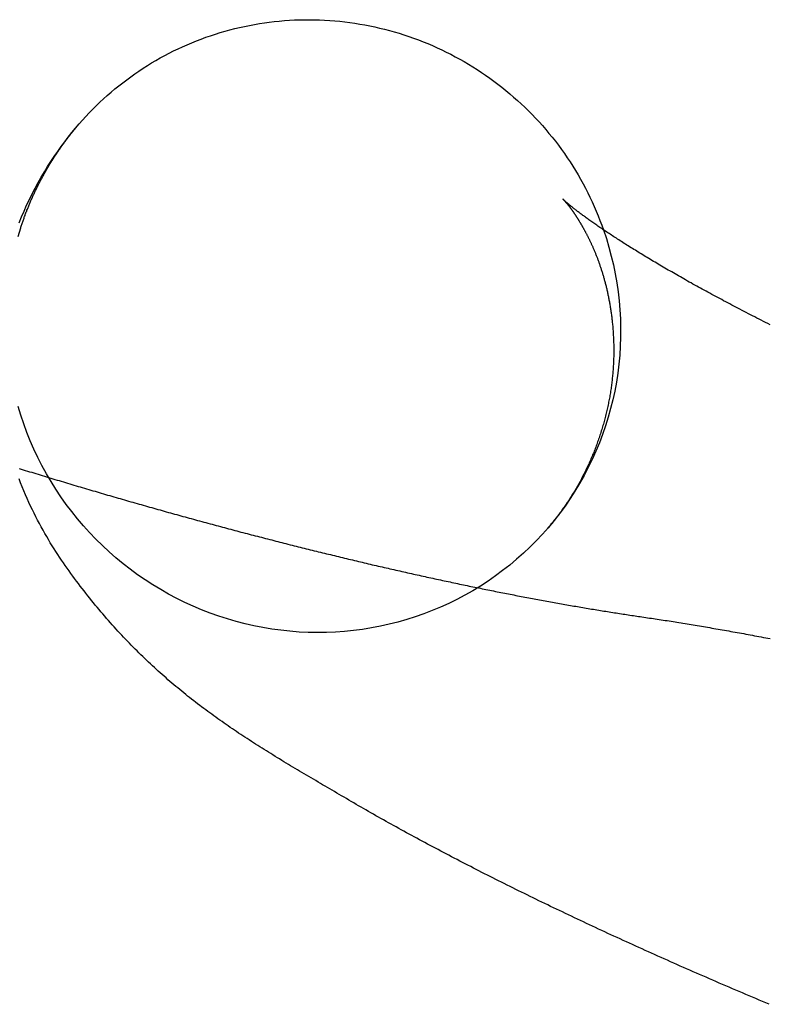
# Model space of a CAD drawing. Extents: x 0 to 157, y 0 to 274.
# Drawn here: x 31 to 32, y 188 to 190 of the extents above; entities that cross this region are included whole.
import ezdxf

# ---------------------------------------------------------------- set-up
doc = ezdxf.new("R2010")
doc.units = 0
doc.header["$LTSCALE"] = 20
doc.linetypes.add('VERDECKT', pattern=[0.375, 0.25, -0.125])
doc.layers.get('0').update_dxf_attribs({"linetype": 'CONTINUOUS'})
doc.layers.add('HILF', color=2, linetype='CONTINUOUS')

# ---------------------------------------------------------------- blocks, each defined once
blk = doc.blocks.new('A$C09610434')
at = {"color": 3, "linetype": 'CONTINUOUS'}
blk.add_polyline3d([(41.5452, -48.8907, 0), (41.5505, -48.8847, 0), (41.556, -48.8787, 0), (41.5615, -48.8728, 0), (41.5671, -48.867, 0), (41.5729, -48.8613, 0), (41.5787, -48.8557, 0), (41.5846, -48.8502, 0), (41.5906, -48.8448, 0), (41.5967, -48.8395, 0), (41.6029, -48.8343, 0), (41.6091, -48.8292, 0), (41.6155, -48.8242, 0), (41.6219, -48.8194, 0), (41.6284, -48.8146, 0), (41.635, -48.8099, 0), (41.6417, -48.8054, 0), (41.6485, -48.8009, 0), (41.6553, -48.7966, 0), (41.6622, -48.7923, 0), (41.6691, -48.7882, 0), (41.6762, -48.7842, 0), (41.6833, -48.7804, 0), (41.6904, -48.7766, 0), (41.6977, -48.773, 0), (41.705, -48.7695, 0), (41.7123, -48.7661, 0), (41.7197, -48.7628, 0), (41.7272, -48.7596, 0), (41.7347, -48.7566, 0), (41.7423, -48.7537, 0), (41.7499, -48.7509, 0), (41.7575, -48.7483, 0), (41.7652, -48.7457, 0), (41.773, -48.7433, 0), (41.7808, -48.7411, 0), (41.7886, -48.7389, 0), (41.7965, -48.7369, 0), (41.8044, -48.735, 0), (41.8123, -48.7333, 0), (41.8202, -48.7316, 0), (41.8282, -48.7301, 0), (41.8362, -48.7288, 0), (41.8443, -48.7275, 0), (41.8523, -48.7264, 0), (41.8604, -48.7255, 0), (41.8685, -48.7246, 0), (41.8766, -48.7239, 0), (41.8847, -48.7234, 0), (41.8929, -48.7229, 0), (41.901, -48.7226, 0), (41.9091, -48.7225, 0), (41.9173, -48.7224, 0), (41.9254, -48.7225, 0), (41.9336, -48.7228, 0), (41.9417, -48.7231, 0), (41.9499, -48.7236, 0), (41.958, -48.7242, 0), (41.9661, -48.725, 0), (41.9743, -48.7259, 0), (41.9824, -48.7269, 0), (41.9904, -48.7281, 0), (41.9985, -48.7294, 0), (42.0065, -48.7308, 0), (42.0146, -48.7324, 0), (42.0226, -48.7341, 0), (42.0305, -48.7359, 0), (42.0385, -48.7378, 0), (42.0464, -48.7399, 0), (42.0543, -48.7421, 0), (42.0621, -48.7444, 0), (42.0699, -48.7469, 0), (42.0777, -48.7495, 0), (42.0854, -48.7522, 0), (42.0931, -48.7551, 0), (42.1007, -48.758, 0), (42.1083, -48.7611, 0), (42.1159, -48.7643, 0), (42.1234, -48.7677, 0), (42.1308, -48.7711, 0), (42.1382, -48.7747, 0), (42.1455, -48.7784, 0), (42.1528, -48.7822, 0), (42.16, -48.7861, 0), (42.1671, -48.7902, 0), (42.1742, -48.7943, 0), (42.1812, -48.7986, 0), (42.1881, -48.803, 0), (42.1949, -48.8075, 0), (42.2017, -48.8121, 0), (42.2084, -48.8168, 0), (42.2151, -48.8217, 0), (42.2216, -48.8266, 0), (42.2281, -48.8316, 0), (42.2345, -48.8368, 0), (42.2408, -48.842, 0), (42.247, -48.8474, 0), (42.2532, -48.8528, 0), (42.2592, -48.8584, 0), (42.2652, -48.864, 0), (42.2711, -48.8698, 0), (42.2768, -48.8756, 0), (42.2825, -48.8815, 0), (42.2881, -48.8875, 0), (42.2936, -48.8936, 0), (42.299, -48.8998, 0), (42.3042, -48.9061, 0), (42.3094, -48.9125, 0), (42.3145, -48.9189, 0), (42.3195, -48.9254, 0), (42.3243, -48.932, 0), (42.3291, -48.9387, 0), (42.3337, -48.9455, 0), (42.3383, -48.9523, 0), (42.3427, -48.9592, 0), (42.347, -48.9662, 0), (42.3512, -48.9732, 0), (42.3553, -48.9803, 0), (42.3592, -48.9875, 0), (42.3631, -48.9947, 0), (42.3668, -49.002, 0), (42.3704, -49.0093, 0), (42.3739, -49.0168, 0), (42.3773, -49.0242, 0), (42.3805, -49.0317, 0), (42.3836, -49.0393, 0), (42.3866, -49.0469, 0), (42.3895, -49.0545, 0), (42.3923, -49.0622, 0)], dxfattribs=at)
at = {"color": 3}
for points in [[(42.66, -50.3139, 0), (42.6546, -50.3116, 0), (42.6491, -50.3093, 0), (42.6437, -50.307, 0), (42.6383, -50.3047, 0), (42.6329, -50.3024, 0), (42.6275, -50.3001, 0), (42.6221, -50.2979, 0), (42.6167, -50.2956, 0), (42.6114, -50.2933, 0), (42.606, -50.291, 0), (42.6006, -50.2887, 0), (42.5953, -50.2864, 0), (42.59, -50.2841, 0), (42.5846, -50.2818, 0), (42.5793, -50.2795, 0), (42.574, -50.2772, 0), (42.5687, -50.2749, 0), (42.5634, -50.2726, 0), (42.5581, -50.2703, 0), (42.5529, -50.268, 0), (42.5476, -50.2658, 0), (42.5423, -50.2635, 0), (42.5371, -50.2612, 0), (42.5319, -50.2589, 0), (42.5266, -50.2566, 0), (42.5214, -50.2543, 0), (42.5162, -50.252, 0), (42.511, -50.2497, 0), (42.5058, -50.2474, 0), (42.5007, -50.2451, 0), (42.4955, -50.2428, 0), (42.4903, -50.2405, 0), (42.4852, -50.2382, 0), (42.4801, -50.2359, 0), (42.4749, -50.2336, 0), (42.4698, -50.2313, 0), (42.4647, -50.229, 0), (42.4596, -50.2267, 0), (42.4545, -50.2244, 0), (42.4495, -50.2221, 0), (42.4444, -50.2198, 0), (42.4393, -50.2175, 0), (42.4343, -50.2152, 0), (42.4293, -50.2129, 0), (42.4242, -50.2106, 0), (42.4192, -50.2083, 0), (42.4142, -50.206, 0), (42.4092, -50.2037, 0), (42.4042, -50.2014, 0), (42.3993, -50.1992, 0), (42.3943, -50.1969, 0), (42.3894, -50.1946, 0), (42.3844, -50.1923, 0), (42.3795, -50.19, 0), (42.3746, -50.1877, 0), (42.3697, -50.1854, 0), (42.3648, -50.1831, 0), (42.3599, -50.1808, 0), (42.355, -50.1785, 0), (42.3501, -50.1762, 0), (42.3453, -50.1739, 0), (42.3404, -50.1716, 0), (42.3356, -50.1693, 0), (42.3308, -50.167, 0), (42.326, -50.1647, 0), (42.3212, -50.1624, 0), (42.3164, -50.1602, 0), (42.3116, -50.1579, 0), (42.3068, -50.1556, 0), (42.3021, -50.1533, 0), (42.2973, -50.151, 0), (42.2926, -50.1487, 0), (42.2879, -50.1464, 0), (42.2831, -50.1441, 0), (42.2784, -50.1418, 0), (42.2737, -50.1395, 0), (42.2691, -50.1372, 0), (42.2644, -50.1349, 0), (42.2597, -50.1327, 0), (42.2551, -50.1304, 0), (42.2504, -50.1281, 0), (42.2458, -50.1258, 0), (42.2412, -50.1235, 0), (42.2366, -50.1212, 0), (42.232, -50.1189, 0), (42.2274, -50.1166, 0), (42.2228, -50.1143, 0), (42.2183, -50.112, 0), (42.2137, -50.1097, 0), (42.2092, -50.1075, 0), (42.2046, -50.1052, 0), (42.2001, -50.1029, 0), (42.1956, -50.1006, 0), (42.1911, -50.0983, 0), (42.1866, -50.096, 0), (42.1822, -50.0937, 0), (42.1777, -50.0914, 0), (42.1733, -50.0891, 0), (42.1688, -50.0868, 0), (42.1644, -50.0845, 0), (42.16, -50.0823, 0), (42.1556, -50.08, 0), (42.1512, -50.0777, 0), (42.1468, -50.0754, 0), (42.1424, -50.0731, 0), (42.138, -50.0708, 0), (42.1337, -50.0685, 0), (42.1294, -50.0662, 0), (42.125, -50.0639, 0), (42.1207, -50.0617, 0), (42.1164, -50.0594, 0), (42.1121, -50.0571, 0), (42.1078, -50.0548, 0), (42.1036, -50.0525, 0), (42.0993, -50.0502, 0), (42.0951, -50.0479, 0), (42.0908, -50.0456, 0), (42.0866, -50.0433, 0), (42.0824, -50.041, 0), (42.0782, -50.0388, 0), (42.074, -50.0365, 0), (42.0698, -50.0342, 0), (42.0656, -50.0319, 0), (42.0615, -50.0296, 0), (42.0573, -50.0273, 0), (42.0532, -50.025, 0), (42.0491, -50.0227, 0), (42.045, -50.0204, 0), (42.0409, -50.0182, 0), (42.0368, -50.0159, 0), (42.0327, -50.0136, 0), (42.0287, -50.0113, 0), (42.0246, -50.009, 0), (42.0206, -50.0067, 0), (42.0165, -50.0044, 0), (42.0125, -50.0021, 0), (42.0085, -49.9998, 0), (42.0045, -49.9975, 0), (42.0005, -49.9953, 0), (41.9966, -49.993, 0), (41.9926, -49.9907, 0), (41.9887, -49.9884, 0), (41.9847, -49.9861, 0), (41.9808, -49.9838, 0), (41.9769, -49.9815, 0), (41.973, -49.9792, 0), (41.9691, -49.977, 0), (41.9653, -49.9747, 0), (41.9614, -49.9724, 0), (41.9576, -49.9702, 0), (41.9537, -49.9679, 0), (41.9499, -49.9657, 0), (41.9461, -49.9635, 0), (41.9423, -49.9612, 0), (41.9385, -49.959, 0), (41.9348, -49.9568, 0), (41.931, -49.9546, 0), (41.9273, -49.9524, 0), (41.9235, -49.9502, 0), (41.9198, -49.948, 0), (41.9161, -49.9458, 0), (41.9124, -49.9436, 0), (41.9087, -49.9414, 0), (41.905, -49.9392, 0), (41.9013, -49.9371, 0), (41.8977, -49.9349, 0), (41.894, -49.9327, 0), (41.8904, -49.9305, 0), (41.8868, -49.9283, 0), (41.8832, -49.9262, 0), (41.8796, -49.924, 0), (41.876, -49.9218, 0), (41.8724, -49.9196, 0), (41.8688, -49.9174, 0), (41.8653, -49.9153, 0), (41.8617, -49.9131, 0), (41.8582, -49.9109, 0), (41.8546, -49.9087, 0), (41.8511, -49.9065, 0), (41.8476, -49.9043, 0), (41.8441, -49.9021, 0), (41.8406, -49.8999, 0), (41.8371, -49.8977, 0), (41.8337, -49.8955, 0), (41.8302, -49.8933, 0), (41.8267, -49.8911, 0), (41.8233, -49.8889, 0), (41.8199, -49.8866, 0), (41.8164, -49.8844, 0), (41.813, -49.8822, 0), (41.8096, -49.8799, 0), (41.8062, -49.8777, 0), (41.8028, -49.8754, 0), (41.7994, -49.8731, 0), (41.796, -49.8709, 0), (41.7927, -49.8686, 0), (41.7893, -49.8663, 0), (41.7859, -49.864, 0), (41.7826, -49.8617, 0), (41.7793, -49.8594, 0), (41.7759, -49.857, 0), (41.7726, -49.8547, 0), (41.7693, -49.8523, 0), (41.766, -49.85, 0), (41.7627, -49.8476, 0), (41.7594, -49.8452, 0), (41.7561, -49.8428, 0), (41.7528, -49.8404, 0), (41.7496, -49.838, 0), (41.7463, -49.8356, 0), (41.743, -49.8331, 0), (41.7398, -49.8307, 0), (41.7365, -49.8282, 0), (41.7333, -49.8257, 0), (41.7301, -49.8232, 0), (41.7268, -49.8207, 0), (41.7236, -49.8181, 0), (41.7204, -49.8156, 0), (41.7172, -49.813, 0), (41.714, -49.8104, 0), (41.7108, -49.8078, 0), (41.7076, -49.8052, 0), (41.7044, -49.8026, 0), (41.7012, -49.8, 0), (41.698, -49.7973, 0), (41.6949, -49.7946, 0), (41.6917, -49.7919, 0), (41.6885, -49.7892, 0), (41.6854, -49.7864, 0), (41.6822, -49.7837, 0), (41.6791, -49.7809, 0), (41.676, -49.7781, 0), (41.6728, -49.7753, 0), (41.6697, -49.7724, 0), (41.6666, -49.7696, 0), (41.6634, -49.7667, 0), (41.6603, -49.7638, 0), (41.6572, -49.7608, 0), (41.6541, -49.7579, 0), (41.651, -49.7549, 0), (41.6479, -49.7519, 0), (41.6448, -49.7489, 0), (41.6417, -49.7459, 0), (41.6386, -49.7428, 0), (41.6355, -49.7397, 0), (41.6324, -49.7366, 0), (41.6293, -49.7334, 0), (41.6262, -49.7303, 0), (41.6232, -49.7271, 0), (41.6201, -49.7238, 0), (41.617, -49.7206, 0), (41.614, -49.7173, 0), (41.6109, -49.714, 0), (41.6078, -49.7107, 0), (41.6048, -49.7073, 0), (41.6017, -49.704, 0), (41.5986, -49.7005, 0), (41.5956, -49.6971, 0), (41.5925, -49.6936, 0), (41.5895, -49.6901, 0), (41.5864, -49.6866, 0), (41.5834, -49.683, 0), (41.5803, -49.6794, 0), (41.5773, -49.6758, 0), (41.5743, -49.6722, 0), (41.5712, -49.6685, 0), (41.5682, -49.6648, 0), (41.5651, -49.661, 0), (41.5621, -49.6572, 0), (41.5591, -49.6534, 0), (41.556, -49.6496, 0), (41.553, -49.6457, 0), (41.55, -49.6418, 0), (41.5469, -49.6378, 0), (41.5439, -49.6338, 0), (41.5408, -49.6298, 0), (41.5378, -49.6258, 0), (41.5348, -49.6217, 0), (41.5317, -49.6175, 0), (41.5287, -49.6133, 0), (41.5257, -49.6091, 0), (41.5226, -49.6048, 0), (41.5196, -49.6004, 0), (41.5166, -49.5959, 0), (41.5135, -49.5914, 0), (41.5105, -49.5868, 0), (41.5075, -49.5822, 0), (41.5045, -49.5775, 0), (41.5015, -49.5727, 0), (41.4985, -49.5678, 0), (41.4956, -49.5628, 0), (41.4926, -49.5578, 0), (41.4897, -49.5527, 0), (41.4867, -49.5475, 0), (41.4838, -49.5422, 0), (41.4809, -49.5368, 0), (41.478, -49.5314, 0), (41.4752, -49.5258, 0), (41.4723, -49.5202, 0), (41.4695, -49.5144, 0), (41.4667, -49.5086, 0), (41.464, -49.5026, 0), (41.4612, -49.4966, 0), (41.4585, -49.4904, 0), (41.4558, -49.4841, 0), (41.4532, -49.4777, 0), (41.4505, -49.4712, 0), (41.448, -49.4646, 0)], [(41.448, -49.0508, 0), (41.4519, -49.0412, 0), (41.456, -49.0317, 0), (41.4602, -49.0222, 0), (41.4647, -49.0129, 0), (41.4692, -49.0037, 0), (41.4739, -48.9947, 0), (41.4788, -48.9858, 0), (41.4838, -48.977, 0), (41.4889, -48.9684, 0), (41.4941, -48.9599, 0), (41.4994, -48.9516, 0), (41.5049, -48.9434, 0), (41.5104, -48.9354, 0), (41.516, -48.9275, 0), (41.5217, -48.9198, 0), (41.5275, -48.9123, 0), (41.5334, -48.9049, 0), (41.5393, -48.8977, 0), (41.5452, -48.8907, 0)], [(42.6613, -49.2154, 0), (42.6577, -49.2136, 0), (42.6542, -49.2118, 0), (42.6506, -49.21, 0), (42.6471, -49.2082, 0), (42.6436, -49.2064, 0), (42.6401, -49.2046, 0), (42.6367, -49.2029, 0), (42.6332, -49.2011, 0), (42.6298, -49.1993, 0), (42.6263, -49.1976, 0), (42.6229, -49.1958, 0), (42.6195, -49.194, 0), (42.6161, -49.1923, 0), (42.6128, -49.1905, 0), (42.6094, -49.1888, 0), (42.6061, -49.187, 0), (42.6028, -49.1853, 0), (42.5995, -49.1836, 0), (42.5962, -49.1818, 0), (42.5929, -49.1801, 0), (42.5897, -49.1784, 0), (42.5864, -49.1766, 0), (42.5832, -49.1749, 0), (42.58, -49.1732, 0), (42.5768, -49.1715, 0), (42.5736, -49.1698, 0), (42.5705, -49.1681, 0), (42.5673, -49.1664, 0), (42.5642, -49.1647, 0), (42.5611, -49.163, 0), (42.558, -49.1613, 0), (42.5549, -49.1597, 0), (42.5518, -49.158, 0), (42.5488, -49.1563, 0), (42.5458, -49.1547, 0), (42.5428, -49.153, 0), (42.5398, -49.1513, 0), (42.5368, -49.1497, 0), (42.5338, -49.148, 0), (42.5309, -49.1464, 0), (42.528, -49.1448, 0), (42.525, -49.1431, 0), (42.5221, -49.1415, 0), (42.5193, -49.1399, 0), (42.5164, -49.1382, 0), (42.5136, -49.1366, 0), (42.5107, -49.135, 0), (42.5079, -49.1334, 0), (42.5051, -49.1318, 0), (42.5024, -49.1302, 0), (42.4996, -49.1286, 0), (42.4969, -49.127, 0), (42.4942, -49.1255, 0), (42.4915, -49.1239, 0), (42.4888, -49.1223, 0), (42.4861, -49.1208, 0), (42.4835, -49.1192, 0), (42.4808, -49.1177, 0), (42.4782, -49.1161, 0), (42.4756, -49.1146, 0), (42.4731, -49.113, 0), (42.4705, -49.1115, 0), (42.468, -49.11, 0), (42.4655, -49.1085, 0), (42.463, -49.107, 0), (42.4605, -49.1055, 0), (42.458, -49.104, 0), (42.4556, -49.1025, 0), (42.4532, -49.101, 0), (42.4508, -49.0996, 0), (42.4484, -49.0981, 0), (42.446, -49.0967, 0), (42.4437, -49.0952, 0), (42.4414, -49.0938, 0), (42.4391, -49.0924, 0), (42.4368, -49.0909, 0), (42.4345, -49.0895, 0), (42.4323, -49.0881, 0), (42.4301, -49.0867, 0), (42.4279, -49.0853, 0), (42.4257, -49.0839, 0), (42.4235, -49.0826, 0), (42.4214, -49.0812, 0), (42.4193, -49.0799, 0), (42.4172, -49.0785, 0), (42.4151, -49.0772, 0), (42.4131, -49.0758, 0), (42.411, -49.0745, 0), (42.409, -49.0732, 0), (42.407, -49.0719, 0), (42.405, -49.0706, 0), (42.4031, -49.0693, 0), (42.4012, -49.0681, 0), (42.3993, -49.0668, 0), (42.3974, -49.0656, 0), (42.3955, -49.0643, 0), (42.3937, -49.0631, 0), (42.3919, -49.0619, 0), (42.3901, -49.0606, 0), (42.3883, -49.0594, 0), (42.3866, -49.0583, 0), (42.3848, -49.0571, 0), (42.3831, -49.0559, 0), (42.3814, -49.0547, 0), (42.3798, -49.0536, 0), (42.3781, -49.0525, 0), (42.3765, -49.0513, 0), (42.3749, -49.0502, 0), (42.3734, -49.0491, 0), (42.3718, -49.048, 0), (42.3703, -49.0469, 0), (42.3688, -49.0459, 0), (42.3673, -49.0448, 0), (42.3659, -49.0438, 0), (42.3644, -49.0427, 0), (42.363, -49.0417, 0), (42.3617, -49.0407, 0), (42.3603, -49.0397, 0), (42.359, -49.0387, 0), (42.3577, -49.0377, 0), (42.3564, -49.0368, 0), (42.3551, -49.0358, 0), (42.3539, -49.0349, 0), (42.3527, -49.034, 0), (42.3515, -49.0331, 0), (42.3503, -49.0322, 0), (42.3492, -49.0313, 0), (42.3481, -49.0304, 0), (42.347, -49.0296, 0), (42.3459, -49.0288, 0), (42.3449, -49.028, 0), (42.3439, -49.0272, 0), (42.3429, -49.0264, 0), (42.342, -49.0256, 0), (42.3411, -49.0249, 0), (42.3402, -49.0241, 0), (42.3393, -49.0234, 0), (42.3384, -49.0227, 0), (42.3376, -49.0221, 0), (42.3368, -49.0214, 0), (42.3361, -49.0208, 0), (42.3353, -49.0202, 0), (42.3346, -49.0196, 0), (42.334, -49.019, 0), (42.3333, -49.0184, 0), (42.3327, -49.0179, 0), (42.3321, -49.0174, 0), (42.3315, -49.0169, 0), (42.331, -49.0164, 0), (42.3305, -49.016, 0), (42.33, -49.0156, 0), (42.3296, -49.0152, 0), (42.3292, -49.0148, 0), (42.3288, -49.0144, 0), (42.3284, -49.0141, 0), (42.3281, -49.0138, 0), (42.3278, -49.0135, 0), (42.3275, -49.0133, 0), (42.3273, -49.0131, 0), (42.3271, -49.0129, 0), (42.3269, -49.0127, 0), (42.3268, -49.0126, 0), (42.3267, -49.0125, 0), (42.3266, -49.0124, 0), (42.3265, -49.0123, 0), (42.3265, -49.0123, 0)]]:
    blk.add_polyline3d(points, dxfattribs=at)
at = {"color": 1, "linetype": 'VERDECKT'}
for points in [[(41.4506, -49.059, 0), (41.4511, -49.0575, 0), (41.4515, -49.0561, 0), (41.452, -49.0546, 0), (41.4525, -49.0532, 0), (41.453, -49.0517, 0), (41.4535, -49.0503, 0), (41.454, -49.0489, 0), (41.4545, -49.0474, 0), (41.455, -49.046, 0), (41.4555, -49.0446, 0), (41.456, -49.0431, 0), (41.4565, -49.0417, 0), (41.457, -49.0403, 0), (41.4576, -49.0388, 0), (41.4581, -49.0374, 0), (41.4586, -49.036, 0), (41.4592, -49.0346, 0), (41.4597, -49.0332, 0), (41.4603, -49.0317, 0), (41.4608, -49.0303, 0), (41.4614, -49.0289, 0), (41.462, -49.0275, 0), (41.4625, -49.0261, 0), (41.4631, -49.0247, 0), (41.4637, -49.0233, 0), (41.4642, -49.0219, 0), (41.4648, -49.0205, 0), (41.4654, -49.0191, 0), (41.466, -49.0177, 0), (41.4666, -49.0163, 0), (41.4672, -49.0149, 0), (41.4678, -49.0135, 0), (41.4684, -49.0121, 0), (41.469, -49.0107, 0), (41.4697, -49.0093, 0), (41.4703, -49.0079, 0), (41.4709, -49.0066, 0), (41.4715, -49.0052, 0), (41.4722, -49.0038, 0), (41.4728, -49.0024, 0), (41.4735, -49.0011, 0), (41.4741, -48.9997, 0), (41.4748, -48.9983, 0), (41.4754, -48.9969, 0), (41.4761, -48.9956, 0), (41.4768, -48.9942, 0), (41.4774, -48.9929, 0), (41.4781, -48.9915, 0), (41.4788, -48.9901, 0), (41.4795, -48.9888, 0), (41.4802, -48.9874, 0), (41.4809, -48.9861, 0), (41.4815, -48.9847, 0), (41.4822, -48.9834, 0), (41.483, -48.982, 0), (41.4837, -48.9807, 0), (41.4844, -48.9794, 0), (41.4851, -48.978, 0), (41.4858, -48.9767, 0), (41.4865, -48.9753, 0), (41.4873, -48.974, 0), (41.488, -48.9727, 0), (41.4887, -48.9714, 0), (41.4895, -48.97, 0), (41.4902, -48.9687, 0), (41.491, -48.9674, 0), (41.4917, -48.9661, 0), (41.4925, -48.9648, 0), (41.4933, -48.9635, 0), (41.494, -48.9621, 0), (41.4948, -48.9608, 0), (41.4956, -48.9595, 0), (41.4963, -48.9582, 0), (41.4971, -48.9569, 0), (41.4979, -48.9556, 0), (41.4987, -48.9543, 0), (41.4995, -48.953, 0), (41.5003, -48.9518, 0), (41.5011, -48.9505, 0), (41.5019, -48.9492, 0), (41.5027, -48.9479, 0), (41.5035, -48.9466, 0), (41.5044, -48.9453, 0), (41.5052, -48.9441, 0), (41.506, -48.9428, 0), (41.5068, -48.9415, 0), (41.5077, -48.9403, 0), (41.5085, -48.939, 0), (41.5094, -48.9377, 0), (41.5102, -48.9365, 0), (41.5111, -48.9352, 0), (41.5119, -48.934, 0), (41.5128, -48.9327, 0), (41.5136, -48.9315, 0), (41.5145, -48.9302, 0), (41.5154, -48.929, 0), (41.5162, -48.9277, 0), (41.5171, -48.9265, 0), (41.518, -48.9253, 0), (41.5189, -48.924, 0), (41.5198, -48.9228, 0), (41.5207, -48.9216, 0), (41.5216, -48.9204, 0), (41.5225, -48.9191, 0), (41.5234, -48.9179, 0), (41.5243, -48.9167, 0), (41.5252, -48.9155, 0), (41.5261, -48.9143, 0), (41.527, -48.9131, 0), (41.528, -48.9119, 0), (41.5289, -48.9107, 0), (41.5298, -48.9095, 0), (41.5307, -48.9083, 0), (41.5317, -48.9071, 0), (41.5326, -48.9059, 0), (41.5336, -48.9047, 0), (41.5345, -48.9035, 0), (41.5355, -48.9024, 0), (41.5364, -48.9012, 0), (41.5374, -48.9, 0), (41.5384, -48.8988, 0), (41.5393, -48.8977, 0), (41.5403, -48.8965, 0), (41.5413, -48.8953, 0), (41.5423, -48.8942, 0), (41.5432, -48.893, 0), (41.5442, -48.8919, 0), (41.5452, -48.8907, 0)], [(42.3923, -49.0622, 0), (42.3969, -49.0762, 0), (42.4011, -49.0903, 0), (42.4049, -49.1045, 0), (42.4083, -49.1189, 0), (42.4112, -49.1333, 0), (42.4138, -49.1477, 0), (42.4159, -49.1623, 0), (42.4175, -49.1769, 0), (42.4188, -49.1915, 0), (42.4196, -49.2061, 0), (42.4199, -49.2208, 0), (42.4199, -49.2354, 0), (42.4194, -49.2501, 0), (42.4184, -49.2647, 0), (42.4171, -49.2793, 0), (42.4153, -49.2938, 0), (42.413, -49.3082, 0), (42.4104, -49.3226, 0), (42.4073, -49.3369, 0), (42.4038, -49.351, 0), (42.3998, -49.3651, 0), (42.3955, -49.379, 0), (42.3907, -49.3928, 0), (42.3856, -49.4064, 0), (42.38, -49.4199, 0), (42.374, -49.4332, 0), (42.3676, -49.4463, 0), (42.3609, -49.4592, 0), (42.3537, -49.4719, 0), (42.3462, -49.4844, 0), (42.3383, -49.4966, 0), (42.3301, -49.5086, 0), (42.3215, -49.5203, 0), (42.3125, -49.5318, 0), (42.3032, -49.543, 0), (42.2936, -49.5539, 0), (42.2836, -49.5645, 0), (42.2734, -49.5748, 0), (42.2628, -49.5848, 0), (42.2519, -49.5945, 0), (42.2408, -49.6039, 0), (42.2293, -49.6129, 0), (42.2176, -49.6215, 0), (42.2057, -49.6299, 0), (42.1934, -49.6378, 0), (42.181, -49.6454, 0), (42.1683, -49.6526, 0), (42.1554, -49.6594, 0), (42.1423, -49.6659, 0), (42.1291, -49.6719, 0), (42.1156, -49.6776, 0), (42.102, -49.6828, 0), (42.0882, -49.6877, 0), (42.0743, -49.6921, 0), (42.0602, -49.6961, 0), (42.046, -49.6997, 0), (42.0317, -49.7029, 0), (42.0174, -49.7056, 0), (42.0029, -49.708, 0), (41.9883, -49.7099, 0), (41.9738, -49.7113, 0), (41.9591, -49.7124, 0), (41.9445, -49.713, 0), (41.9298, -49.7131, 0), (41.9151, -49.7129, 0), (41.9004, -49.7122, 0), (41.8857, -49.711, 0), (41.8711, -49.7094, 0), (41.8565, -49.7075, 0), (41.842, -49.705, 0), (41.8275, -49.7022, 0), (41.8132, -49.6989, 0), (41.7989, -49.6952, 0), (41.7847, -49.6911, 0), (41.7707, -49.6866, 0), (41.7568, -49.6816, 0), (41.743, -49.6763, 0), (41.7294, -49.6705, 0), (41.716, -49.6644, 0), (41.7027, -49.6578, 0), (41.6896, -49.6509, 0), (41.6768, -49.6436, 0), (41.6641, -49.636, 0), (41.6517, -49.6279, 0), (41.6396, -49.6195, 0), (41.6276, -49.6108, 0), (41.616, -49.6017, 0), (41.6046, -49.5923, 0), (41.5934, -49.5825, 0), (41.5826, -49.5724, 0), (41.5721, -49.562, 0), (41.5619, -49.5513, 0), (41.5519, -49.5404, 0), (41.5424, -49.5291, 0), (41.5331, -49.5176, 0), (41.5242, -49.5058, 0), (41.5156, -49.4937, 0), (41.5074, -49.4814, 0), (41.4996, -49.4689, 0), (41.4921, -49.4562, 0), (41.485, -49.4432, 0), (41.4783, -49.4301, 0), (41.472, -49.4167, 0), (41.4661, -49.4032, 0), (41.4606, -49.3896, 0), (41.4555, -49.3757, 0), (41.4508, -49.3618, 0), (41.4465, -49.3477, 0)], [(41.4463, -49.0729, 0), (41.4506, -49.059, 0)]]:
    blk.add_polyline3d(points, dxfattribs=at)
at = {"color": 1}
for points in [[(42.3265, -49.0123, 0), (42.3265, -49.0123, 0), (42.3265, -49.0123, 0), (42.3265, -49.0123, 0), (42.3265, -49.0123, 0), (42.3266, -49.0123, 0), (42.3266, -49.0124, 0), (42.3266, -49.0124, 0), (42.3266, -49.0124, 0), (42.3266, -49.0124, 0), (42.3266, -49.0124, 0), (42.3267, -49.0125, 0), (42.3267, -49.0125, 0), (42.3267, -49.0125, 0), (42.3268, -49.0126, 0), (42.3268, -49.0126, 0), (42.3269, -49.0127, 0), (42.3269, -49.0127, 0), (42.3269, -49.0127, 0), (42.327, -49.0128, 0), (42.327, -49.0129, 0), (42.3271, -49.0129, 0), (42.3271, -49.013, 0), (42.3272, -49.013, 0), (42.3273, -49.0131, 0), (42.3273, -49.0132, 0), (42.3274, -49.0132, 0), (42.3275, -49.0133, 0), (42.3275, -49.0134, 0), (42.3276, -49.0135, 0), (42.3277, -49.0135, 0), (42.3278, -49.0136, 0), (42.3279, -49.0137, 0), (42.3279, -49.0138, 0), (42.328, -49.0139, 0), (42.3281, -49.014, 0), (42.3282, -49.0141, 0), (42.3283, -49.0142, 0), (42.3284, -49.0143, 0), (42.3285, -49.0144, 0), (42.3286, -49.0145, 0), (42.3287, -49.0147, 0), (42.3288, -49.0148, 0), (42.3289, -49.0149, 0), (42.3291, -49.015, 0), (42.3292, -49.0152, 0), (42.3293, -49.0153, 0), (42.3294, -49.0154, 0), (42.3296, -49.0156, 0), (42.3297, -49.0157, 0), (42.3298, -49.0159, 0), (42.33, -49.016, 0), (42.3301, -49.0162, 0), (42.3302, -49.0163, 0), (42.3304, -49.0165, 0), (42.3305, -49.0166, 0), (42.3307, -49.0168, 0), (42.3308, -49.017, 0), (42.331, -49.0172, 0), (42.3312, -49.0173, 0), (42.3313, -49.0175, 0), (42.3315, -49.0177, 0), (42.3316, -49.0179, 0), (42.3318, -49.0181, 0), (42.332, -49.0183, 0), (42.3322, -49.0185, 0), (42.3323, -49.0187, 0), (42.3325, -49.0189, 0), (42.3327, -49.0191, 0), (42.3329, -49.0193, 0), (42.3331, -49.0196, 0), (42.3333, -49.0198, 0), (42.3335, -49.02, 0), (42.3337, -49.0202, 0), (42.3339, -49.0205, 0), (42.3341, -49.0207, 0), (42.3343, -49.021, 0), (42.3345, -49.0212, 0), (42.3347, -49.0215, 0), (42.3349, -49.0217, 0), (42.3351, -49.022, 0), (42.3353, -49.0223, 0), (42.3355, -49.0225, 0), (42.3358, -49.0228, 0), (42.336, -49.0231, 0), (42.3362, -49.0234, 0), (42.3364, -49.0237, 0), (42.3367, -49.024, 0), (42.3369, -49.0243, 0), (42.3371, -49.0246, 0), (42.3374, -49.0249, 0), (42.3376, -49.0252, 0), (42.3379, -49.0255, 0), (42.3381, -49.0258, 0), (42.3384, -49.0262, 0), (42.3386, -49.0265, 0), (42.3389, -49.0268, 0), (42.3391, -49.0272, 0), (42.3394, -49.0275, 0), (42.3397, -49.0279, 0), (42.3399, -49.0283, 0), (42.3402, -49.0286, 0), (42.3405, -49.029, 0), (42.3407, -49.0294, 0), (42.341, -49.0297, 0), (42.3413, -49.0301, 0), (42.3416, -49.0305, 0), (42.3419, -49.0309, 0), (42.3421, -49.0313, 0), (42.3424, -49.0317, 0), (42.3427, -49.0321, 0), (42.343, -49.0325, 0), (42.3433, -49.033, 0), (42.3436, -49.0334, 0), (42.3439, -49.0338, 0), (42.3442, -49.0343, 0), (42.3445, -49.0347, 0), (42.3448, -49.0352, 0), (42.3451, -49.0356, 0), (42.3454, -49.0361, 0), (42.3457, -49.0365, 0), (42.3461, -49.037, 0), (42.3464, -49.0375, 0), (42.3467, -49.038, 0), (42.347, -49.0385, 0), (42.3473, -49.039, 0), (42.3477, -49.0395, 0), (42.348, -49.04, 0), (42.3483, -49.0405, 0), (42.3487, -49.041, 0), (42.349, -49.0415, 0), (42.3493, -49.0421, 0), (42.3497, -49.0426, 0), (42.35, -49.0431, 0), (42.3504, -49.0437, 0), (42.3507, -49.0442, 0), (42.3511, -49.0448, 0), (42.3514, -49.0454, 0), (42.3518, -49.046, 0), (42.3521, -49.0465, 0), (42.3525, -49.0471, 0), (42.3529, -49.0477, 0), (42.3532, -49.0483, 0), (42.3536, -49.0489, 0), (42.354, -49.0495, 0), (42.3543, -49.0502, 0), (42.3547, -49.0508, 0), (42.3551, -49.0514, 0), (42.3554, -49.0521, 0), (42.3558, -49.0527, 0), (42.3562, -49.0534, 0), (42.3566, -49.054, 0), (42.357, -49.0547, 0), (42.3574, -49.0554, 0), (42.3578, -49.056, 0), (42.3581, -49.0567, 0), (42.3585, -49.0574, 0), (42.3589, -49.0581, 0), (42.3593, -49.0588, 0), (42.3597, -49.0595, 0), (42.3601, -49.0603, 0), (42.3605, -49.061, 0), (42.3609, -49.0617, 0), (42.3614, -49.0625, 0), (42.3618, -49.0632, 0), (42.3622, -49.064, 0), (42.3626, -49.0648, 0), (42.363, -49.0655, 0), (42.3634, -49.0663, 0), (42.3639, -49.0671, 0), (42.3643, -49.0679, 0), (42.3647, -49.0687, 0), (42.3651, -49.0695, 0), (42.3656, -49.0704, 0), (42.366, -49.0712, 0), (42.3664, -49.072, 0), (42.3668, -49.0729, 0), (42.3673, -49.0737, 0), (42.3677, -49.0746, 0), (42.3681, -49.0755, 0), (42.3686, -49.0763, 0), (42.369, -49.0772, 0), (42.3695, -49.0781, 0), (42.3699, -49.079, 0), (42.3703, -49.0799, 0), (42.3708, -49.0809, 0), (42.3712, -49.0818, 0), (42.3717, -49.0827, 0), (42.3721, -49.0837, 0), (42.3725, -49.0846, 0), (42.373, -49.0856, 0), (42.3734, -49.0866, 0), (42.3739, -49.0876, 0), (42.3743, -49.0885, 0), (42.3748, -49.0895, 0), (42.3752, -49.0906, 0), (42.3756, -49.0916, 0), (42.3761, -49.0926, 0), (42.3765, -49.0936, 0), (42.377, -49.0947, 0), (42.3774, -49.0957, 0), (42.3779, -49.0968, 0), (42.3783, -49.0979, 0), (42.3788, -49.0989, 0), (42.3792, -49.1, 0), (42.3796, -49.1011, 0), (42.3801, -49.1022, 0), (42.3805, -49.1033, 0), (42.381, -49.1045, 0), (42.3814, -49.1056, 0), (42.3818, -49.1068, 0), (42.3823, -49.1079, 0), (42.3827, -49.1091, 0), (42.3832, -49.1102, 0), (42.3836, -49.1114, 0), (42.384, -49.1126, 0), (42.3845, -49.1138, 0), (42.3849, -49.115, 0), (42.3853, -49.1162, 0), (42.3858, -49.1175, 0), (42.3862, -49.1187, 0), (42.3866, -49.12, 0), (42.387, -49.1212, 0), (42.3875, -49.1225, 0), (42.3879, -49.1238, 0), (42.3883, -49.1251, 0), (42.3887, -49.1264, 0), (42.3892, -49.1277, 0), (42.3896, -49.129, 0), (42.39, -49.1303, 0), (42.3904, -49.1317, 0), (42.3908, -49.133, 0), (42.3912, -49.1344, 0), (42.3916, -49.1357, 0), (42.392, -49.1371, 0), (42.3924, -49.1385, 0), (42.3928, -49.1399, 0), (42.3932, -49.1413, 0), (42.3936, -49.1427, 0), (42.394, -49.1442, 0), (42.3944, -49.1456, 0), (42.3948, -49.1471, 0), (42.3952, -49.1485, 0), (42.3955, -49.15, 0), (42.3959, -49.1515, 0), (42.3963, -49.153, 0), (42.3967, -49.1545, 0), (42.397, -49.156, 0), (42.3974, -49.1575, 0), (42.3978, -49.1591, 0), (42.3981, -49.1606, 0), (42.3985, -49.1622, 0), (42.3988, -49.1637, 0), (42.3992, -49.1653, 0), (42.3995, -49.1669, 0), (42.3998, -49.1685, 0), (42.4002, -49.1701, 0), (42.4005, -49.1718, 0), (42.4008, -49.1734, 0), (42.4011, -49.175, 0), (42.4015, -49.1767, 0), (42.4018, -49.1784, 0), (42.4021, -49.1801, 0), (42.4024, -49.1817, 0), (42.4027, -49.1835, 0), (42.4029, -49.1852, 0), (42.4032, -49.1869, 0), (42.4035, -49.1886, 0), (42.4038, -49.1904, 0), (42.404, -49.1921, 0), (42.4043, -49.1939, 0), (42.4045, -49.1956, 0), (42.4048, -49.1974, 0), (42.405, -49.1992, 0), (42.4053, -49.201, 0), (42.4055, -49.2028, 0), (42.4057, -49.2047, 0), (42.4059, -49.2065, 0), (42.4061, -49.2083, 0), (42.4063, -49.2102, 0), (42.4065, -49.212, 0), (42.4067, -49.2139, 0), (42.4069, -49.2158, 0), (42.4071, -49.2176, 0), (42.4072, -49.2195, 0), (42.4074, -49.2214, 0), (42.4075, -49.2233, 0), (42.4077, -49.2253, 0), (42.4078, -49.2272, 0), (42.4079, -49.2291, 0), (42.408, -49.2311, 0), (42.4081, -49.233, 0), (42.4083, -49.235, 0), (42.4083, -49.2369, 0), (42.4084, -49.2389, 0), (42.4085, -49.2409, 0), (42.4086, -49.2429, 0), (42.4086, -49.2449, 0), (42.4087, -49.2469, 0), (42.4087, -49.2489, 0), (42.4087, -49.2509, 0), (42.4088, -49.2529, 0), (42.4088, -49.255, 0), (42.4088, -49.257, 0), (42.4088, -49.259, 0), (42.4088, -49.2611, 0), (42.4087, -49.2631, 0), (42.4087, -49.2652, 0), (42.4087, -49.2673, 0), (42.4086, -49.2694, 0), (42.4085, -49.2714, 0), (42.4085, -49.2735, 0), (42.4084, -49.2756, 0), (42.4083, -49.2777, 0), (42.4082, -49.2798, 0), (42.4081, -49.282, 0), (42.4079, -49.2841, 0), (42.4078, -49.2862, 0), (42.4077, -49.2883, 0), (42.4075, -49.2905, 0), (42.4073, -49.2926, 0), (42.4071, -49.2948, 0), (42.407, -49.2969, 0), (42.4067, -49.2991, 0), (42.4065, -49.3012, 0), (42.4063, -49.3034, 0), (42.4061, -49.3056, 0), (42.4058, -49.3077, 0), (42.4056, -49.3099, 0), (42.4053, -49.3121, 0), (42.405, -49.3143, 0), (42.4047, -49.3165, 0), (42.4044, -49.3187, 0), (42.4041, -49.3209, 0), (42.4037, -49.3231, 0), (42.4034, -49.3253, 0), (42.403, -49.3275, 0), (42.4026, -49.3297, 0), (42.4023, -49.3319, 0), (42.4019, -49.3341, 0), (42.4014, -49.3364, 0), (42.401, -49.3386, 0), (42.4006, -49.3408, 0), (42.4001, -49.343, 0), (42.3997, -49.3452, 0), (42.3992, -49.3474, 0), (42.3987, -49.3497, 0), (42.3982, -49.3519, 0), (42.3977, -49.3541, 0), (42.3972, -49.3563, 0), (42.3966, -49.3585, 0), (42.3961, -49.3607, 0), (42.3955, -49.363, 0), (42.395, -49.3652, 0), (42.3944, -49.3674, 0), (42.3938, -49.3696, 0), (42.3932, -49.3718, 0), (42.3926, -49.374, 0), (42.392, -49.3762, 0), (42.3913, -49.3784, 0), (42.3907, -49.3806, 0), (42.39, -49.3828, 0), (42.3893, -49.385, 0), (42.3887, -49.3872, 0), (42.388, -49.3894, 0), (42.3873, -49.3916, 0), (42.3866, -49.3938, 0), (42.3858, -49.3959, 0), (42.3851, -49.3981, 0), (42.3844, -49.4003, 0), (42.3836, -49.4025, 0), (42.3828, -49.4046, 0), (42.3821, -49.4068, 0), (42.3813, -49.4089, 0), (42.3805, -49.4111, 0), (42.3797, -49.4132, 0), (42.3789, -49.4154, 0), (42.378, -49.4175, 0), (42.3772, -49.4196, 0), (42.3764, -49.4218, 0), (42.3755, -49.4239, 0), (42.3746, -49.426, 0), (42.3738, -49.4281, 0), (42.3729, -49.4302, 0), (42.372, -49.4323, 0), (42.3711, -49.4344, 0), (42.3702, -49.4365, 0), (42.3693, -49.4385, 0), (42.3683, -49.4406, 0), (42.3674, -49.4427, 0), (42.3664, -49.4447, 0), (42.3655, -49.4467, 0), (42.3645, -49.4488, 0), (42.3636, -49.4508, 0), (42.3626, -49.4528, 0), (42.3616, -49.4548, 0), (42.3606, -49.4568, 0), (42.3596, -49.4588, 0), (42.3586, -49.4608, 0), (42.3575, -49.4628, 0), (42.3565, -49.4647, 0), (42.3555, -49.4667, 0), (42.3544, -49.4686, 0), (42.3534, -49.4706, 0), (42.3523, -49.4725, 0), (42.3512, -49.4744, 0), (42.3502, -49.4763, 0), (42.3491, -49.4782, 0), (42.348, -49.4801, 0), (42.3469, -49.482, 0), (42.3458, -49.4838, 0), (42.3446, -49.4857, 0), (42.3435, -49.4875, 0), (42.3424, -49.4893, 0), (42.3413, -49.4912, 0), (42.3401, -49.493, 0), (42.339, -49.4948, 0), (42.3378, -49.4965, 0), (42.3367, -49.4983, 0), (42.3355, -49.5001, 0), (42.3344, -49.5018, 0), (42.3332, -49.5036, 0), (42.332, -49.5053, 0), (42.3308, -49.507, 0), (42.3297, -49.5087, 0), (42.3285, -49.5104, 0), (42.3273, -49.5121, 0), (42.3261, -49.5138, 0), (42.3249, -49.5154, 0), (42.3237, -49.5171, 0), (42.3225, -49.5187, 0), (42.3213, -49.5204, 0), (42.3201, -49.522, 0), (42.3189, -49.5236, 0), (42.3176, -49.5252, 0), (42.3164, -49.5268, 0), (42.3152, -49.5283, 0), (42.314, -49.5299, 0), (42.3127, -49.5314, 0), (42.3115, -49.533, 0), (42.3103, -49.5345, 0), (42.3091, -49.536, 0), (42.3078, -49.5375, 0), (42.3066, -49.539, 0), (42.3054, -49.5405, 0), (42.3041, -49.5419, 0), (42.3029, -49.5434, 0), (42.3017, -49.5448, 0)], [(41.4479, -49.4477, 0), (41.4513, -49.4488, 0), (41.4547, -49.4498, 0), (41.4581, -49.4509, 0), (41.4615, -49.4519, 0), (41.465, -49.453, 0), (41.4684, -49.454, 0), (41.4718, -49.4551, 0), (41.4752, -49.4561, 0), (41.4786, -49.4572, 0), (41.482, -49.4582, 0), (41.4854, -49.4593, 0), (41.4889, -49.4603, 0), (41.4923, -49.4613, 0), (41.4957, -49.4624, 0), (41.4991, -49.4634, 0), (41.5025, -49.4644, 0), (41.5059, -49.4655, 0), (41.5093, -49.4665, 0), (41.5127, -49.4675, 0), (41.5162, -49.4685, 0), (41.5196, -49.4696, 0), (41.523, -49.4706, 0), (41.5264, -49.4716, 0), (41.5298, -49.4726, 0), (41.5332, -49.4736, 0), (41.5366, -49.4746, 0), (41.54, -49.4757, 0), (41.5434, -49.4767, 0), (41.5468, -49.4777, 0), (41.5502, -49.4787, 0), (41.5536, -49.4797, 0), (41.5571, -49.4807, 0), (41.5605, -49.4817, 0), (41.5639, -49.4827, 0), (41.5673, -49.4837, 0), (41.5707, -49.4847, 0), (41.5741, -49.4857, 0), (41.5775, -49.4867, 0), (41.5809, -49.4877, 0), (41.5843, -49.4887, 0), (41.5877, -49.4897, 0), (41.5911, -49.4907, 0), (41.5945, -49.4917, 0), (41.5979, -49.4927, 0), (41.6013, -49.4936, 0), (41.6047, -49.4946, 0), (41.6081, -49.4956, 0), (41.6114, -49.4966, 0), (41.6148, -49.4976, 0), (41.6182, -49.4985, 0), (41.6216, -49.4995, 0), (41.625, -49.5005, 0), (41.6284, -49.5015, 0), (41.6318, -49.5024, 0), (41.6352, -49.5034, 0), (41.6386, -49.5044, 0), (41.642, -49.5053, 0), (41.6453, -49.5063, 0), (41.6487, -49.5073, 0), (41.6521, -49.5082, 0), (41.6555, -49.5092, 0), (41.6589, -49.5101, 0), (41.6623, -49.5111, 0), (41.6656, -49.5121, 0), (41.669, -49.513, 0), (41.6724, -49.514, 0), (41.6758, -49.5149, 0), (41.6792, -49.5158, 0), (41.6825, -49.5168, 0), (41.6859, -49.5177, 0), (41.6893, -49.5187, 0), (41.6926, -49.5196, 0), (41.696, -49.5206, 0), (41.6994, -49.5215, 0), (41.7028, -49.5224, 0), (41.7061, -49.5234, 0), (41.7095, -49.5243, 0), (41.7128, -49.5252, 0), (41.7162, -49.5261, 0), (41.7196, -49.5271, 0), (41.7229, -49.528, 0), (41.7263, -49.5289, 0), (41.7297, -49.5298, 0), (41.733, -49.5308, 0), (41.7364, -49.5317, 0), (41.7397, -49.5326, 0), (41.7431, -49.5335, 0), (41.7464, -49.5344, 0), (41.7498, -49.5353, 0), (41.7531, -49.5362, 0), (41.7565, -49.5371, 0), (41.7598, -49.538, 0), (41.7632, -49.5389, 0), (41.7665, -49.5398, 0), (41.7698, -49.5407, 0), (41.7732, -49.5416, 0), (41.7765, -49.5425, 0), (41.7799, -49.5434, 0), (41.7832, -49.5443, 0), (41.7865, -49.5452, 0), (41.7899, -49.5461, 0), (41.7932, -49.547, 0), (41.7965, -49.5478, 0), (41.7999, -49.5487, 0), (41.8032, -49.5496, 0), (41.8065, -49.5505, 0), (41.8098, -49.5514, 0), (41.8132, -49.5522, 0), (41.8165, -49.5531, 0), (41.8198, -49.554, 0), (41.8231, -49.5548, 0), (41.8264, -49.5557, 0), (41.8297, -49.5566, 0), (41.833, -49.5574, 0), (41.8364, -49.5583, 0), (41.8397, -49.5591, 0), (41.843, -49.56, 0), (41.8463, -49.5609, 0), (41.8496, -49.5617, 0), (41.8529, -49.5626, 0), (41.8562, -49.5634, 0), (41.8595, -49.5643, 0), (41.8628, -49.5651, 0), (41.8661, -49.5659, 0), (41.8694, -49.5668, 0), (41.8727, -49.5676, 0), (41.8759, -49.5685, 0), (41.8792, -49.5693, 0), (41.8825, -49.5701, 0), (41.8858, -49.571, 0), (41.8891, -49.5718, 0), (41.8924, -49.5726, 0), (41.8956, -49.5734, 0), (41.8989, -49.5743, 0), (41.9022, -49.5751, 0), (41.9054, -49.5759, 0), (41.9087, -49.5767, 0), (41.912, -49.5775, 0), (41.9152, -49.5783, 0), (41.9185, -49.5792, 0), (41.9218, -49.58, 0), (41.925, -49.5808, 0), (41.9283, -49.5816, 0), (41.9315, -49.5824, 0), (41.9348, -49.5832, 0), (41.938, -49.584, 0), (41.9413, -49.5848, 0), (41.9445, -49.5856, 0), (41.9478, -49.5864, 0), (41.951, -49.5871, 0), (41.9543, -49.5879, 0), (41.9575, -49.5887, 0), (41.9607, -49.5895, 0), (41.964, -49.5903, 0), (41.9672, -49.5911, 0), (41.9704, -49.5918, 0), (41.9737, -49.5926, 0), (41.9769, -49.5934, 0), (41.9801, -49.5942, 0), (41.9833, -49.5949, 0), (41.9865, -49.5957, 0), (41.9898, -49.5965, 0), (41.993, -49.5972, 0), (41.9962, -49.598, 0), (41.9994, -49.5987, 0), (42.0026, -49.5995, 0), (42.0058, -49.6003, 0), (42.009, -49.601, 0), (42.0122, -49.6018, 0), (42.0154, -49.6025, 0), (42.0186, -49.6033, 0), (42.0218, -49.604, 0), (42.025, -49.6047, 0), (42.0282, -49.6055, 0), (42.0313, -49.6062, 0), (42.0345, -49.607, 0), (42.0377, -49.6077, 0), (42.0409, -49.6084, 0), (42.0441, -49.6091, 0), (42.0472, -49.6099, 0), (42.0504, -49.6106, 0), (42.0536, -49.6113, 0), (42.0567, -49.612, 0), (42.0599, -49.6128, 0), (42.0631, -49.6135, 0), (42.0662, -49.6142, 0), (42.0694, -49.6149, 0), (42.0725, -49.6156, 0), (42.0757, -49.6163, 0), (42.0788, -49.617, 0), (42.082, -49.6177, 0), (42.0851, -49.6184, 0), (42.0882, -49.6191, 0), (42.0914, -49.6198, 0), (42.0945, -49.6205, 0), (42.0976, -49.6212, 0), (42.1008, -49.6219, 0), (42.1039, -49.6226, 0), (42.107, -49.6233, 0), (42.1101, -49.6239, 0), (42.1133, -49.6246, 0), (42.1164, -49.6253, 0), (42.1195, -49.626, 0), (42.1226, -49.6267, 0), (42.1257, -49.6273, 0), (42.1288, -49.628, 0), (42.1319, -49.6287, 0), (42.135, -49.6293, 0), (42.1381, -49.63, 0), (42.1412, -49.6307, 0), (42.1443, -49.6313, 0), (42.1474, -49.632, 0), (42.1505, -49.6326, 0), (42.1535, -49.6333, 0), (42.1566, -49.6339, 0), (42.1597, -49.6346, 0), (42.1628, -49.6352, 0), (42.1658, -49.6359, 0), (42.1689, -49.6365, 0), (42.172, -49.6371, 0), (42.175, -49.6378, 0), (42.1781, -49.6384, 0), (42.1811, -49.639, 0), (42.1842, -49.6397, 0), (42.1872, -49.6403, 0), (42.1903, -49.6409, 0), (42.1933, -49.6415, 0), (42.1964, -49.6421, 0), (42.1994, -49.6428, 0), (42.2024, -49.6434, 0), (42.2055, -49.644, 0), (42.2085, -49.6446, 0), (42.2115, -49.6452, 0), (42.2145, -49.6458, 0), (42.2176, -49.6464, 0), (42.2206, -49.647, 0), (42.2236, -49.6476, 0), (42.2266, -49.6482, 0), (42.2296, -49.6488, 0), (42.2326, -49.6494, 0), (42.2356, -49.65, 0), (42.2386, -49.6506, 0), (42.2416, -49.6512, 0), (42.2446, -49.6517, 0), (42.2476, -49.6523, 0), (42.2506, -49.6529, 0), (42.2535, -49.6535, 0), (42.2565, -49.654, 0), (42.2595, -49.6546, 0), (42.2625, -49.6552, 0), (42.2654, -49.6557, 0), (42.2684, -49.6563, 0), (42.2714, -49.6569, 0), (42.2743, -49.6574, 0), (42.2773, -49.658, 0), (42.2802, -49.6585, 0), (42.2832, -49.6591, 0), (42.2861, -49.6596, 0), (42.2891, -49.6602, 0), (42.292, -49.6607, 0), (42.295, -49.6613, 0), (42.2979, -49.6618, 0), (42.3008, -49.6623, 0), (42.3038, -49.6629, 0), (42.3067, -49.6634, 0), (42.3096, -49.6639, 0), (42.3125, -49.6645, 0), (42.3155, -49.665, 0), (42.3184, -49.6655, 0), (42.3213, -49.666, 0), (42.3242, -49.6665, 0), (42.3271, -49.6671, 0), (42.33, -49.6676, 0), (42.3329, -49.6681, 0), (42.3358, -49.6686, 0), (42.3387, -49.6691, 0), (42.3416, -49.6696, 0), (42.3444, -49.6701, 0), (42.3473, -49.6706, 0), (42.3502, -49.6711, 0), (42.3531, -49.6716, 0), (42.3559, -49.6721, 0), (42.3588, -49.6726, 0), (42.3617, -49.673, 0), (42.3645, -49.6735, 0), (42.3674, -49.674, 0), (42.3703, -49.6745, 0), (42.3731, -49.675, 0), (42.376, -49.6754, 0), (42.3788, -49.6759, 0), (42.3816, -49.6764, 0), (42.3845, -49.6768, 0), (42.3873, -49.6773, 0), (42.3902, -49.6778, 0), (42.393, -49.6782, 0), (42.3958, -49.6787, 0), (42.3986, -49.6791, 0), (42.4014, -49.6796, 0), (42.4043, -49.68, 0), (42.4071, -49.6805, 0), (42.4099, -49.6809, 0), (42.4127, -49.6814, 0), (42.4155, -49.6818, 0), (42.4183, -49.6822, 0), (42.4211, -49.6827, 0), (42.4239, -49.6831, 0), (42.4267, -49.6835, 0), (42.4295, -49.6839, 0), (42.4322, -49.6844, 0), (42.435, -49.6848, 0), (42.4378, -49.6852, 0), (42.4406, -49.6856, 0), (42.4433, -49.686, 0), (42.4461, -49.6864, 0), (42.4489, -49.6868, 0), (42.4516, -49.6872, 0), (42.4544, -49.6876, 0)], [(42.4544, -49.6876, 0), (42.4574, -49.6881, 0), (42.4605, -49.6885, 0), (42.4636, -49.689, 0), (42.4667, -49.6895, 0), (42.4698, -49.6899, 0), (42.4729, -49.6904, 0), (42.476, -49.6909, 0), (42.4792, -49.6913, 0), (42.4823, -49.6918, 0), (42.4855, -49.6923, 0), (42.4886, -49.6928, 0), (42.4918, -49.6933, 0), (42.495, -49.6938, 0), (42.4982, -49.6943, 0), (42.5014, -49.6948, 0), (42.5046, -49.6953, 0), (42.5078, -49.6958, 0), (42.511, -49.6963, 0), (42.5142, -49.6968, 0), (42.5175, -49.6973, 0), (42.5207, -49.6979, 0), (42.524, -49.6984, 0), (42.5273, -49.6989, 0), (42.5305, -49.6995, 0), (42.5338, -49.7, 0), (42.5371, -49.7006, 0), (42.5404, -49.7011, 0), (42.5438, -49.7017, 0), (42.5471, -49.7022, 0), (42.5504, -49.7028, 0), (42.5537, -49.7034, 0), (42.5571, -49.7039, 0), (42.5605, -49.7045, 0), (42.5638, -49.7051, 0), (42.5672, -49.7057, 0), (42.5706, -49.7062, 0), (42.574, -49.7068, 0), (42.5774, -49.7074, 0), (42.5808, -49.708, 0), (42.5842, -49.7086, 0), (42.5876, -49.7092, 0), (42.5911, -49.7098, 0), (42.5945, -49.7104, 0), (42.598, -49.7111, 0), (42.6014, -49.7117, 0), (42.6049, -49.7123, 0), (42.6084, -49.7129, 0), (42.6118, -49.7136, 0), (42.6153, -49.7142, 0), (42.6188, -49.7148, 0), (42.6223, -49.7155, 0), (42.6259, -49.7161, 0), (42.6294, -49.7168, 0), (42.6329, -49.7174, 0), (42.6364, -49.7181, 0), (42.64, -49.7188, 0), (42.6435, -49.7194, 0), (42.6471, -49.7201, 0), (42.6507, -49.7208, 0), (42.6543, -49.7214, 0), (42.6578, -49.7221, 0), (42.6614, -49.7228, 0)]]:
    blk.add_polyline3d(points, dxfattribs=at)

msp = doc.modelspace()

# ---------------------------------------------------------------- block references
at = {"layer": 'HILF'}
msp.add_blockref('A$C09610434', (-10.4797, 238.28), dxfattribs=at)

doc.saveas('drawing.dxf')
